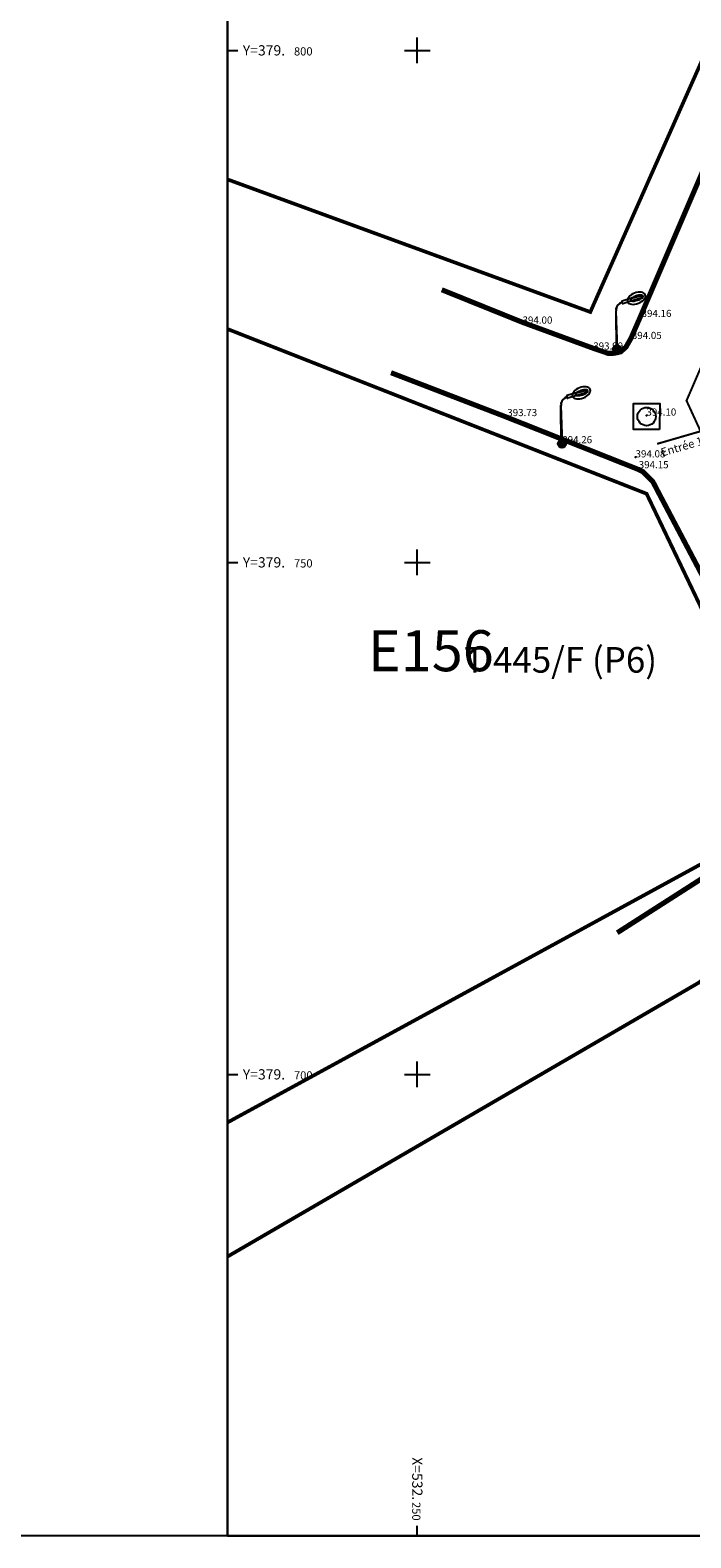
# Model space of a CAD drawing. Units: inches. Extents: x 532126 to 532577, y 379655 to 379951.
# Drawn here: x 532212 to 532277, y 379655 to 379802 of the extents above; entities that cross this region are included whole.
import ezdxf
from ezdxf.enums import TextEntityAlignment as Align

# ---------------------------------------------------------------- set-up
doc = ezdxf.new("R2010")
doc.units = ezdxf.units.IN
doc.header["$LTSCALE"] = 0.01
doc.linetypes.add('ACAD_ISO03W100', pattern=[30, 12, -18])
for name, color, linetype in [('0-TF', 7, 'Continuous'), ('0PA', 7, 'Continuous'), ('Annotation', 7, 'Continuous'), ('CANDÉLABRE_12M-250W', 7, 'Continuous'), ('Carroyage', 7, 'Continuous'), ('FEATURE_LABEL', 7, 'Continuous'), ('MiseEnPage', 7, 'Continuous'), ('Rg', 7, 'Continuous'), ('TopoAlt', 7, 'Continuous'), ('TopoMat', 7, 'Continuous'), ('TopoPts', 7, 'Continuous')]:
    doc.layers.add(name, color=color, linetype=linetype)
doc.styles.add('Annotatif', font='txt.shx')
doc.styles.get("Standard").update_dxf_attribs({"font": 'arial.ttf'})
doc.styles.add('Time', font='times.ttf')
doc.styles.add('TNRG', font='romantic.ttf')

# ---------------------------------------------------------------- blocks, each defined once
blk = doc.blocks.new('PointTopo')
at = {"color": 0, "const_width": 0.0005}
blk.add_lwpolyline([(0, 0.00025, 1), (0, -0.00025, 1)], format="xyb", close=True, dxfattribs=at)
at = {"color": 0}
blk.add_point((0, 0), dxfattribs=at)
at = {"layer": 'TopoAlt', "style": 'Annotatif'}
blk.add_attdef('ALT', (0.0005, -0.0005), '', height=0.12, dxfattribs=at)
at = {"layer": 'TopoMat', "style": 'Annotatif'}
blk.add_attdef('MAT', text='', height=0.2, dxfattribs=at).set_placement((0.0005, 0.0005), align=Align.TOP_LEFT)
blk = doc.blocks.new('*U3')
at = {"color": 1, "linetype": 'Continuous'}
for points in [[(-0.5, -0.1), (-0.51, 0), (-0.5, 0.1)], [(-0.47, -0.2), (-0.5, 0.1), (-0.47, 0.2)], [(-0.5, -0.1), (-0.5, 0.1), (-0.47, -0.2)], [(-0.42, -0.28), (-0.47, 0.2), (-0.42, 0.28)], [(-0.47, -0.2), (-0.47, 0.2), (-0.42, -0.28)], [(-0.36, -0.36), (-0.42, 0.28), (-0.36, 0.36)], [(-0.42, -0.28), (-0.42, 0.28), (-0.36, -0.36)], [(-0.28, -0.42), (-0.36, 0.36), (-0.28, 0.42)], [(-0.36, -0.36), (-0.36, 0.36), (-0.28, -0.42)], [(-0.2, -0.47), (-0.28, 0.42), (-0.2, 0.47)], [(-0.28, -0.42), (-0.28, 0.42), (-0.2, -0.47)], [(-0.1, -0.5), (-0.2, 0.47), (-0.1, 0.5)], [(-0.2, -0.47), (-0.2, 0.47), (-0.1, -0.5)], [(0, -0.51), (-0.1, 0.5), (0, 0.51)], [(-0.1, -0.5), (-0.1, 0.5), (0, -0.51)], [(0, -0.51), (0, 0.51), (0.1, -0.5)], [(0.1, -0.5), (0, 0.51), (0.1, 0.5)], [(0.1, -0.5), (0.1, 0.5), (0.2, -0.47)], [(0.2, -0.47), (0.1, 0.5), (0.2, 0.47)], [(0.2, -0.47), (0.2, 0.47), (0.28, -0.42)], [(0.28, -0.42), (0.2, 0.47), (0.28, 0.42)], [(0.28, -0.42), (0.28, 0.42), (0.36, -0.36)], [(0.36, -0.36), (0.28, 0.42), (0.36, 0.36)], [(0.36, -0.36), (0.36, 0.36), (0.42, -0.28)], [(0.42, -0.28), (0.36, 0.36), (0.42, 0.28)], [(0.42, -0.28), (0.42, 0.28), (0.47, -0.2)], [(0.47, -0.2), (0.42, 0.28), (0.47, 0.2)], [(0.47, -0.2), (0.47, 0.2), (0.5, -0.1)], [(0.5, -0.1), (0.47, 0.2), (0.5, 0.1)], [(0.5, -0.1), (0.5, 0.1), (0.51, 0)]]:
    blk.add_solid(points, dxfattribs=at)
blk = doc.blocks.new('*U4')
at = {"color": 1, "linetype": 'Continuous'}
for points in [[(4.32, 2.16), (0.48, 0.25), (4.32, 2.19)], [(0.48, 0.16), (0.48, 0.25), (4.32, 2.16)], [(4.32, 2.18), (4.32, 2.19), (4.32, 2.19)], [(4.32, 2.19), (4.32, 2.19), (4.32, 2.19)], [(4.32, 2.19), (4.32, 2.19), (4.33, 2.19)], [(4.32, 2.16), (4.32, 2.18), (4.32, 2.17)], [(4.32, 2.17), (4.32, 2.18), (4.32, 2.17)], [(4.32, 2.17), (4.32, 2.17), (4.33, 2.17)], [(4.33, 2.17), (4.32, 2.17), (4.33, 2.17)], [(4.34, 2.18), (4.33, 2.19), (4.34, 2.2)], [(4.33, 2.17), (4.33, 2.17), (4.33, 2.17)], [(4.47, 2.24), (4.34, 2.2), (4.47, 2.26)], [(4.34, 2.18), (4.34, 2.2), (4.47, 2.24)], [(4.47, 2.24), (4.47, 2.26), (4.48, 2.24)], [(0.48, 0.16), (0.46, 0.23), (0.48, 0.25)]]:
    blk.add_solid(points, dxfattribs=at)
blk = doc.blocks.new('CONDELABRE')
at = {"color": 1}
blk.add_lwpolyline([(7.73, -0.29), (7.81, -0.17), (7.84, -0.03), (7.85, 0.13), (7.81, 0.31), (7.74, 0.49), (7.63, 0.68), (7.49, 0.86), (7.33, 1.04), (7.15, 1.19), (6.96, 1.31), (6.77, 1.41), (6.57, 1.47), (6.39, 1.5), (6.23, 1.49), (6.09, 1.44), (5.99, 1.36), (5.91, 1.25), (5.87, 1.11), (5.87, 0.94), (5.91, 0.76), (5.98, 0.58), (6.09, 0.39), (6.23, 0.21), (6.39, 0.04), (6.57, -0.11), (6.76, -0.24), (6.95, -0.34), (7.14, -0.4), (7.32, -0.43), (7.48, -0.42), (7.62, -0.37)], close=True, dxfattribs=at)
at = {"color": 2}
blk.add_lwpolyline([(6.32, 1.11), (6.29, 1.06), (6.28, 0.99), (6.3, 0.9), (6.34, 0.8), (6.4, 0.68), (6.47, 0.56), (6.57, 0.43), (6.68, 0.31), (6.79, 0.19), (6.91, 0.09), (7.03, 0), (7.14, -0.06), (7.24, -0.11), (7.33, -0.13), (7.4, -0.13), (7.45, -0.1), (7.48, -0.05), (7.49, 0.02), (7.48, 0.11), (7.44, 0.22), (7.38, 0.33), (7.3, 0.46), (7.21, 0.58), (7.1, 0.7), (6.98, 0.82), (6.87, 0.92), (6.75, 1.01), (6.64, 1.07), (6.53, 1.12), (6.45, 1.14), (6.37, 1.14)], close=True, dxfattribs=at)
at = {"color": 2, "flags": 128}
for points in [[(7.19, -0.07), (7.17, -0.05), (7.19, -0.02), (7.15, -0.02), (7.16, 0.02), (7.11, 0.02), (7.12, 0.05), (7.07, 0.06), (7.09, 0.1), (7.04, 0.1), (7.04, 0.14), (6.99, 0.14), (6.29, 0.92)], [(6.58, 1.1), (7.24, 0.36), (7.23, 0.33), (7.27, 0.33), (7.25, 0.29), (7.3, 0.29), (7.29, 0.25), (7.34, 0.24), (7.32, 0.2), (7.37, 0.19), (7.37, 0.16), (7.41, 0.15), (7.43, 0.13)], [(7.44, 0.13), (7.42, 0.12), (7.39, 0.13), (7.39, 0.09), (7.35, 0.11), (7.35, 0.06), (7.31, 0.08), (7.3, 0.03), (7.26, 0.05), (7.25, 0), (7.21, 0), (7.21, -0.04), (7.19, -0.06)]]:
    blk.add_lwpolyline(points, dxfattribs=at)
at = {"layer": 'CANDÉLABRE_12M-250W', "color": 1}
for p, q in [((-0.04, 0.07), (4.33, 2.19)), ((0, 0), (4.33, 2.19)), ((0.04, -0.07), (4.33, 2.17)), ((4.55, 2.31), (4.32, 2.18)), ((4.32, 2.19), (4.33, 2.17)), ((4.32, 2.18), (4.33, 2.17)), ((4.56, 2.29), (4.33, 2.17)), ((4.33, 2.19), (4.34, 2.18)), ((4.47, 2.26), (4.48, 2.24))]:
    blk.add_line(p, q, dxfattribs=at)
at = {"layer": 'CANDÉLABRE_12M-250W', "color": 1, "flags": 128}
for points in [[(5.6, 1.97, 0.260579), (4.55, 2.31)], [(5.59, 1.96, 0.258968), (4.56, 2.29)]]:
    blk.add_lwpolyline(points, format="xyb", dxfattribs=at)
for points in [[(5.67, 2.03), (5.5, 1.88)], [(6.58, 1.1), (5.76, 2.03)], [(-0.04, 0.07), (0.04, -0.07)], [(6.29, 0.92), (5.5, 1.79)]]:
    blk.add_lwpolyline(points, dxfattribs=at)
at = {"layer": 'CANDÉLABRE_12M-250W', "color": 1}
for points in [[(5.76, 2.03), (5.75, 2.03), (5.74, 2.04), (5.73, 2.04), (5.72, 2.05), (5.71, 2.05), (5.7, 2.04), (5.68, 2.04), (5.67, 2.03)], [(5.5, 1.88), (5.5, 1.87), (5.49, 1.86), (5.49, 1.85), (5.48, 1.84), (5.49, 1.83), (5.49, 1.81), (5.49, 1.8), (5.5, 1.79)]]:
    blk.add_lwpolyline(points, dxfattribs=at)
blk.add_circle((0, 0), 0.51, dxfattribs=at)
at = {"color": 1}
for name in ['*U4', '*U3']:
    blk.add_blockref(name, (0, 0), dxfattribs=at)
blk = doc.blocks.new('u004')
at = {"color": 0}
blk.add_lwpolyline([(-0.3, 0.3), (0.3, 0.3), (0.3, -0.3), (-0.3, -0.3), (-0.3, 0.3)], dxfattribs=at)
blk.add_circle((0, 0), 0.21, dxfattribs=at)

msp = doc.modelspace()

# ---------------------------------------------------------------- linework, layer by layer
for points in [[(532126.45, 379951.29), (532576.56, 379951.29), (532576.56, 379654.92), (532126.45, 379654.92)], [(532231.45, 379951.29), (532576.56, 379951.29), (532576.56, 379654.92), (532231.45, 379654.92)], [(532231.45, 379951.29), (532576.56, 379951.29), (532576.56, 379654.92), (532231.45, 379654.92)]]:
    msp.add_lwpolyline(points, close=True)
at = {"linetype": 'ACAD_ISO03W100', "ltscale": 0.1, "const_width": 0.5, "flags": 128}
for points, elevation in [([(532298.23, 379874.35), (532310.59, 379868.6), (532311.24, 379868.18), (532311.49, 379867.72), (532311.61, 379867.19), (532311.52, 379866.65), (532271.8, 379774.01), (532270.86, 379771.86), (532270.38, 379771.02), (532269.86, 379770.56), (532269.26, 379770.42), (532268.64, 379770.41), (532267.23, 379770.89), (532260.33, 379773.42), (532252.39, 379776.62)], 1.81), ([(532247.43, 379768.52), (532258.75, 379764.17), (532271.58, 379759.08), (532272.05, 379758.85), (532273.01, 379757.88), (532273.61, 379756.73), (532284.3, 379736.48), (532289.55, 379726.59), (532288.11, 379725.72), (532269.53, 379713.83)], -394.12)]:
    msp.add_lwpolyline(points, dxfattribs=dict(at, elevation=elevation))
at = {"flags": 128}
for points, elevation in [([(532307.8, 379869.85), (532310.64, 379868.71), (532311.33, 379868.27), (532311.61, 379867.76), (532311.73, 379867.2), (532311.64, 379866.62), (532271.91, 379773.96), (532270.96, 379771.81), (532270.48, 379770.94), (532269.91, 379770.45), (532269.27, 379770.3), (532268.62, 379770.29), (532267.19, 379770.78), (532260.28, 379773.31), (532252.36, 379776.49)], 1.81), ([(532247.47, 379768.63), (532258.79, 379764.28), (532271.63, 379759.19), (532272.12, 379758.95), (532273.11, 379757.95), (532273.72, 379756.79), (532284.41, 379736.53), (532289.71, 379726.55), (532288.18, 379725.62), (532269.59, 379713.72)], -394.12)]:
    msp.add_lwpolyline(points, dxfattribs=dict(at, elevation=elevation))
at = {"const_width": 0.2, "elevation": -394.12, "flags": 128}
msp.add_lwpolyline([(532273.42, 379761.57), (532282.68, 379764.25), (532278.52, 379763.98), (532278.97, 379762.7)], dxfattribs=at)
at = {"layer": '0PA', "color": 6, "const_width": 0.2}
msp.add_lwpolyline([(532327.39, 379734.76), (532323.9, 379739.1), (532321.59, 379740.88), (532309.59, 379745.61), (532279.93, 379757.89), (532276.3, 379765.79), (532276.3, 379765.79), (532318.29, 379863.14), (532462.54, 379900.54), (532543.67, 379775.7), (532438.95, 379708.16), (532413.7, 379716.1), (532407.53, 379698.65), (532371.48, 379678.83), (532352.82, 379711.82), (532343.52, 379714.72), (532327.39, 379734.76)], close=True, dxfattribs=at)
at = {"layer": '0PA', "color": 6, "const_width": 0.36}
for points in [[(532231.45, 379894.66), (532307.3, 379865.44), (532266.9, 379774.45), (532231.45, 379787.4)], [(532231.45, 379772.79), (532272.4, 379756.7), (532287.23, 379725.72), (532231.45, 379695.3)], [(532354.61, 379654.92), (532412.23, 379691.77), (532412.23, 379691.77), (532407.53, 379698.65), (532371.48, 379678.83), (532352.82, 379711.82), (532343.52, 379714.72), (532306.06, 379736.77), (532299.81, 379725.74), (532277.49, 379708.95), (532231.45, 379682.2)]]:
    msp.add_lwpolyline(points, dxfattribs=at)
at = {"layer": 'Carroyage'}
for p, q in [((532250, 379798.75), (532250, 379801.25)), ((532231.45, 379800), (532232.45, 379800)), ((532248.75, 379800), (532251.25, 379800)), ((532250, 379748.75), (532250, 379751.25)), ((532231.45, 379750), (532232.45, 379750)), ((532248.75, 379750), (532251.25, 379750)), ((532250, 379698.75), (532250, 379701.25)), ((532231.45, 379700), (532232.45, 379700)), ((532248.75, 379700), (532251.25, 379700)), ((532250, 379654.92), (532250, 379655.92))]:
    msp.add_line(p, q, dxfattribs=at)
at = {"layer": 'MiseEnPage', "flags": 128}
msp.add_lwpolyline([(532231.45, 379654.92), (532576.56, 379654.92), (532576.56, 379951.29), (532231.45, 379951.29)], close=True, dxfattribs=at)

# ---------------------------------------------------------------- block references
at = {"layer": 'CANDÉLABRE_12M-250W', "xscale": 0.7726038554085546, "zscale": 0.7726038554858974, "rotation": 64.60739976877913}
for p, yscale in [((532269.51, 379770.83, 0.13), 0.7726038554628101), ((532264.13, 379761.59, 0.14), 0.7726038554628107)]:
    msp.add_blockref('CONDELABRE', p, dxfattribs=dict(at, yscale=yscale))
at = {"layer": 'Rg', "color": 0, "lineweight": -3, "xscale": 4.255042328273983, "yscale": 4.255042328019043, "zscale": 4.255042328043712, "rotation": 179.8652187772132}
msp.add_blockref('u004', (532272.4, 379764.24, -1450.74), dxfattribs=at)
at = {"layer": 'TopoPts'}
ref = msp.add_blockref('PointTopo', (532260.28, 379773.31, -0.11), dxfattribs=at)
ref.add_attrib('MAT', 'tr.265', dxfattribs={"layer": 'TopoMat', "height": 0.000001, "style": 'Annotatif'}).set_placement((532260.28, 379773.31, -0.11), align=Align.TOP_LEFT)
ref.add_attrib('ALT', '394.00', (532260.28, 379773.31, -0.11), dxfattribs={"layer": 'TopoAlt', "height": 0.7, "style": 'Annotatif'})
ref = msp.add_blockref('PointTopo', (532271.91, 379773.96, 0.05), dxfattribs=at)
ref.add_attrib('MAT', 'tr.259', dxfattribs={"layer": 'TopoMat', "height": 0.000001, "style": 'Annotatif'}).set_placement((532271.91, 379773.96, 0.05), align=Align.TOP_LEFT)
ref.add_attrib('ALT', '394.16', (532271.91, 379773.96, 0.05), dxfattribs={"layer": 'TopoAlt', "height": 0.7, "style": 'Annotatif'})
ref = msp.add_blockref('PointTopo', (532270.96, 379771.81, -0.06), dxfattribs=at)
ref.add_attrib('MAT', 'tr.260', dxfattribs={"layer": 'TopoMat', "height": 0.000001, "style": 'Annotatif'}).set_placement((532270.96, 379771.81, -0.06), align=Align.TOP_LEFT)
ref.add_attrib('ALT', '394.05', (532270.96, 379771.81, -0.06), dxfattribs={"layer": 'TopoAlt', "height": 0.7, "style": 'Annotatif'})
ref = msp.add_blockref('PointTopo', (532267.19, 379770.78, -0.12), dxfattribs=at)
ref.add_attrib('MAT', 'tr.264', dxfattribs={"layer": 'TopoMat', "height": 0.000001, "style": 'Annotatif'}).set_placement((532267.19, 379770.78, -0.12), align=Align.TOP_LEFT)
ref.add_attrib('ALT', '393.99', (532267.19, 379770.78, -0.12), dxfattribs={"layer": 'TopoAlt', "height": 0.7, "style": 'Annotatif'})
ref = msp.add_blockref('PointTopo', (532258.79, 379764.28, -0.39), dxfattribs=at)
ref.add_attrib('MAT', 'tr.266', dxfattribs={"layer": 'TopoMat', "height": 0.000001, "style": 'Annotatif'}).set_placement((532258.79, 379764.28, -0.39), align=Align.TOP_LEFT)
ref.add_attrib('ALT', '393.73', (532258.79, 379764.28, -0.39), dxfattribs={"layer": 'TopoAlt', "height": 0.7, "style": 'Annotatif'})
ref = msp.add_blockref('PointTopo', (532272.38, 379764.33, -0.02), dxfattribs=at)
ref.add_attrib('MAT', 'ra.285', dxfattribs={"layer": 'TopoMat', "height": 0.000001, "style": 'Annotatif'}).set_placement((532272.38, 379764.33, -0.02), align=Align.TOP_LEFT)
ref.add_attrib('ALT', '394.10', (532272.38, 379764.33, -0.02), dxfattribs={"layer": 'TopoAlt', "height": 0.7, "style": 'Annotatif'})
ref = msp.add_blockref('PointTopo', (532264.16, 379761.64, 0.14), dxfattribs=at)
ref.add_attrib('MAT', 'pe.267', dxfattribs={"layer": 'TopoMat', "height": 0.000001, "style": 'Annotatif'}).set_placement((532264.16, 379761.64, 0.14), align=Align.TOP_LEFT)
ref.add_attrib('ALT', '394.26', (532264.16, 379761.63, 0.14), dxfattribs={"layer": 'TopoAlt', "height": 0.7, "style": 'Annotatif'})
ref = msp.add_blockref('PointTopo', (532271.32, 379760.26, -0.03), dxfattribs=at)
ref.add_attrib('MAT', 'S.4', dxfattribs={"layer": 'TopoMat', "height": 0.000001, "style": 'Annotatif'}).set_placement((532271.32, 379760.26, -0.03), align=Align.TOP_LEFT)
ref.add_attrib('ALT', '394.08', (532271.32, 379760.25, -0.03), dxfattribs={"layer": 'TopoAlt', "height": 0.7, "style": 'Annotatif'})
ref = msp.add_blockref('PointTopo', (532271.32, 379760.26, -0.03), dxfattribs=at)
ref.add_attrib('MAT', 's.4', dxfattribs={"layer": 'TopoMat', "height": 0.000001, "style": 'Annotatif'}).set_placement((532271.32, 379760.26, -0.03), align=Align.TOP_LEFT)
ref.add_attrib('ALT', '394.08', (532271.32, 379760.25, -0.03), dxfattribs={"layer": 'TopoAlt', "height": 0.7, "style": 'Annotatif'})
ref = msp.add_blockref('PointTopo', (532271.63, 379759.19, 0.03), dxfattribs=at)
ref.add_attrib('MAT', 'tr.268', dxfattribs={"layer": 'TopoMat', "height": 0.000001, "style": 'Annotatif'}).set_placement((532271.63, 379759.19, 0.03), align=Align.TOP_LEFT)
ref.add_attrib('ALT', '394.15', (532271.63, 379759.19, 0.03), dxfattribs={"layer": 'TopoAlt', "height": 0.7, "style": 'Annotatif'})

# ---------------------------------------------------------------- texts
at = {"layer": '0-TF', "color": 5, "style": 'Time'}
msp.add_text(' T 445/F (P6) ', height=2.5, dxfattribs=at).set_placement((532253.83, 379739.23))
at = {"layer": '0PA', "color": 6, "insert": (532245.17, 379743.37), "char_height": 4, "width": 0.1, "attachment_point": 1, "style": 'TNRG'}
msp.add_mtext('E156', dxfattribs=at)
at = {"layer": 'Annotation'}
for s, height, p in [('Y=379.', 1, (532232.95, 379799.5)), ('800', 0.8, (532237.95, 379799.5)), ('Y=379.', 1, (532232.95, 379749.5)), ('750', 0.8, (532237.95, 379749.5)), ('Y=379.', 1, (532232.95, 379699.5)), ('700', 0.8, (532237.95, 379699.5))]:
    msp.add_text(s, height=height, dxfattribs=at).set_placement(p)
for s, height, p in [('X=532.', 1, (532249.5, 379658.42)), ('250', 0.8, (532249.5, 379656.42))]:
    msp.add_text(s, height=height, rotation=270, dxfattribs=at).set_placement(p, align=Align.RIGHT)
at = {"layer": 'FEATURE_LABEL'}
msp.add_text('Entrée 1', height=0.8, rotation=16.3612, dxfattribs=at).set_placement((532273.93, 379760.33, -3.18))

doc.saveas('drawing.dxf')
